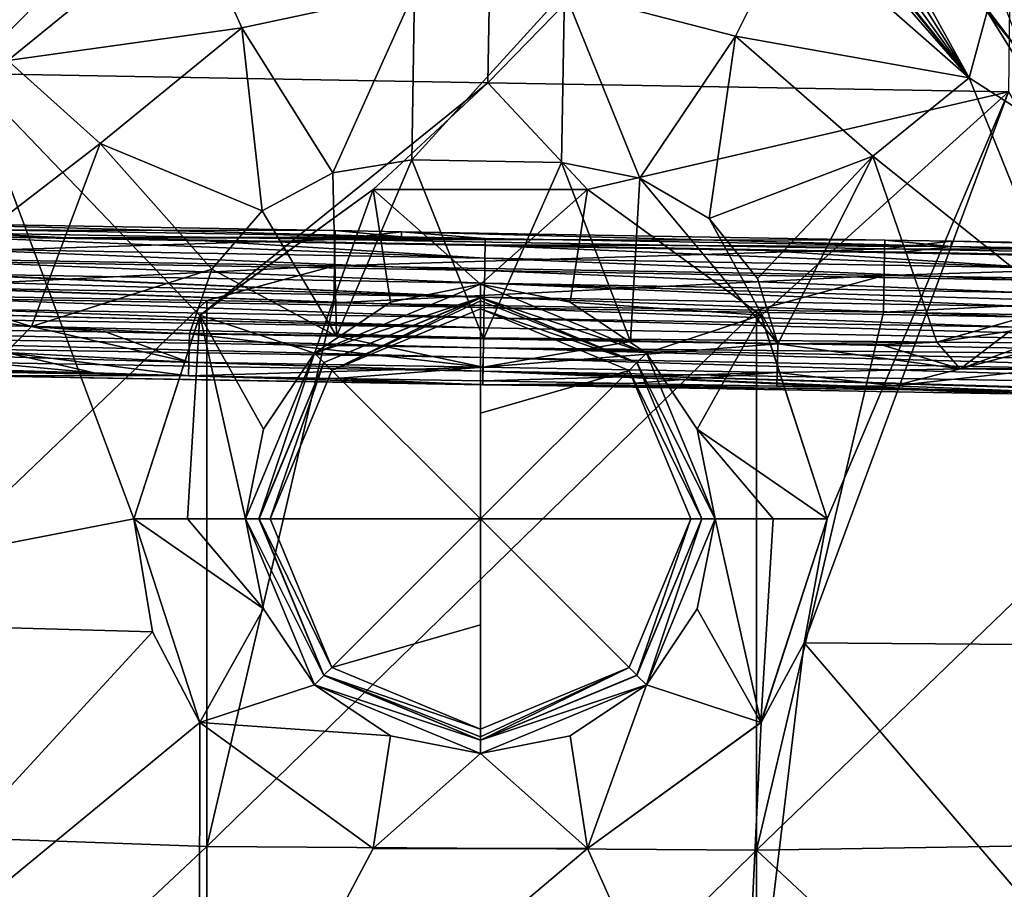
# Model space of a CAD drawing. Units: millimetres. Extents: x -223 to 237, y -310 to 398.
# Drawn here: x -25 to 43, y 275 to 335 of the extents above; entities that cross this region are included whole.
import ezdxf

# ---------------------------------------------------------------- set-up
doc = ezdxf.new("R2010")
doc.units = ezdxf.units.MM
doc.header["$LTSCALE"] = 101.851852
for name, color, linetype in [('122', 7, 'CONTINUOUS'), ('125', 7, 'CONTINUOUS'), ('126', 7, 'CONTINUOUS'), ('134', 7, 'CONTINUOUS'), ('136', 7, 'CONTINUOUS'), ('138', 7, 'CONTINUOUS'), ('140', 7, 'CONTINUOUS'), ('142', 7, 'CONTINUOUS'), ('144', 7, 'CONTINUOUS'), ('146', 7, 'CONTINUOUS'), ('148', 7, 'CONTINUOUS'), ('150', 7, 'CONTINUOUS'), ('151', 7, 'CONTINUOUS'), ('162', 7, 'CONTINUOUS'), ('172', 7, 'CONTINUOUS'), ('174', 7, 'CONTINUOUS'), ('176', 7, 'CONTINUOUS'), ('178', 7, 'CONTINUOUS'), ('180', 7, 'CONTINUOUS'), ('182', 7, 'CONTINUOUS'), ('184', 7, 'CONTINUOUS'), ('186', 7, 'CONTINUOUS'), ('188', 7, 'CONTINUOUS'), ('197', 7, 'CONTINUOUS'), ('237', 7, 'CONTINUOUS'), ('238', 7, 'CONTINUOUS'), ('239', 7, 'CONTINUOUS'), ('261', 7, 'CONTINUOUS'), ('265', 7, 'CONTINUOUS'), ('3', 7, 'CONTINUOUS'), ('34', 7, 'CONTINUOUS'), ('35', 7, 'CONTINUOUS'), ('36', 7, 'CONTINUOUS'), ('37', 7, 'CONTINUOUS'), ('38', 7, 'CONTINUOUS'), ('39', 7, 'CONTINUOUS'), ('40', 7, 'CONTINUOUS'), ('41', 7, 'CONTINUOUS'), ('42', 7, 'CONTINUOUS'), ('43', 7, 'CONTINUOUS'), ('44', 7, 'CONTINUOUS'), ('45', 7, 'CONTINUOUS'), ('46', 7, 'CONTINUOUS')]:
    doc.layers.add(name, color=color, linetype=linetype)

msp = doc.modelspace()

# ---------------------------------------------------------------- linework, layer by layer
at = {"layer": '122', "linetype": 'Continuous'}
for points in [[(1.146, 320.08, -13.165), (-36.886, 320.74, -13.165), (-36.88, 321.102, -2.164), (1.146, 320.08, -13.165)], [(-3.454, 320.522, -2.164), (1.146, 320.08, -13.165), (-36.88, 321.102, -2.164), (-3.454, 320.522, -2.164)], [(1.152, 320.442, -2.164), (1.146, 320.08, -13.165), (-3.454, 320.522, -2.164), (1.152, 320.442, -2.164)], [(1.152, 320.442, -2.164), (6.939, 319.98, -13.165), (1.146, 320.08, -13.165), (1.152, 320.442, -2.164)], [(39.178, 319.42, -13.165), (6.939, 319.98, -13.165), (1.152, 320.442, -2.164), (39.178, 319.42, -13.165)], [(34.579, 319.862, -2.164), (39.178, 319.42, -13.165), (1.152, 320.442, -2.164), (34.579, 319.862, -2.164)], [(39.185, 319.782, -2.164), (39.178, 319.42, -13.165), (34.579, 319.862, -2.164), (39.185, 319.782, -2.164)], [(39.178, 319.42, -13.165), (39.185, 319.782, -2.164), (77.211, 318.76, -13.165), (39.178, 319.42, -13.165)], [(77.211, 318.76, -13.165), (39.185, 319.782, -2.164), (72.611, 319.202, -2.164), (77.211, 318.76, -13.165)]]:
    msp.add_3dface(points, dxfattribs=at)
at = {"layer": '125', "linetype": 'Continuous'}
for points in [[(-3.454, 320.522, -2.164), (-36.88, 321.102, -2.164), (-41.497, 320.569, 0.405), (-3.454, 320.522, -2.164)], [(-41.497, 320.569, 0.405), (-41.528, 318.732, 2.302), (-3.464, 319.909, 0.405), (-41.497, 320.569, 0.405)], [(-3.454, 320.522, -2.164), (-41.497, 320.569, 0.405), (-3.464, 319.909, 0.405), (-3.454, 320.522, -2.164)], [(1.152, 320.442, -2.164), (-3.454, 320.522, -2.164), (-3.464, 319.909, 0.405), (1.152, 320.442, -2.164)], [(34.579, 319.862, -2.164), (1.152, 320.442, -2.164), (-3.464, 319.909, 0.405), (34.579, 319.862, -2.164)], [(-3.464, 319.909, 0.405), (-41.528, 318.732, 2.302), (-3.496, 318.072, 2.302), (-3.464, 319.909, 0.405)], [(-3.464, 319.909, 0.405), (-3.496, 318.072, 2.302), (34.568, 319.249, 0.405), (-3.464, 319.909, 0.405)], [(34.579, 319.862, -2.164), (-3.464, 319.909, 0.405), (34.568, 319.249, 0.405), (34.579, 319.862, -2.164)], [(39.185, 319.782, -2.164), (34.579, 319.862, -2.164), (34.568, 319.249, 0.405), (39.185, 319.782, -2.164)], [(72.611, 319.202, -2.164), (39.185, 319.782, -2.164), (34.568, 319.249, 0.405), (72.611, 319.202, -2.164)], [(34.568, 319.249, 0.405), (-3.496, 318.072, 2.302), (34.536, 317.412, 2.302), (34.568, 319.249, 0.405)], [(34.568, 319.249, 0.405), (34.536, 317.412, 2.302), (72.6, 318.589, 0.405), (34.568, 319.249, 0.405)], [(72.611, 319.202, -2.164), (34.568, 319.249, 0.405), (72.6, 318.589, 0.405), (72.611, 319.202, -2.164)], [(-41.528, 318.732, 2.302), (-41.573, 316.185, 3), (-3.496, 318.072, 2.302), (-41.528, 318.732, 2.302)], [(72.6, 318.589, 0.405), (34.536, 317.412, 2.302), (72.568, 316.752, 2.302), (72.6, 318.589, 0.405)], [(-3.496, 318.072, 2.302), (-41.573, 316.185, 3), (-12.332, 315.678, 3), (-3.496, 318.072, 2.302)], [(-3.54, 315.525, 3), (-3.496, 318.072, 2.302), (-12.332, 315.678, 3), (-3.54, 315.525, 3)], [(-3.496, 318.072, 2.302), (-3.54, 315.525, 3), (34.536, 317.412, 2.302), (-3.496, 318.072, 2.302)], [(34.536, 317.412, 2.302), (-3.54, 315.525, 3), (25.706, 315.018, 3), (34.536, 317.412, 2.302)], [(34.492, 314.865, 3), (34.536, 317.412, 2.302), (25.706, 315.018, 3), (34.492, 314.865, 3)], [(34.536, 317.412, 2.302), (34.492, 314.865, 3), (72.568, 316.752, 2.302), (34.536, 317.412, 2.302)], [(72.568, 316.752, 2.302), (34.492, 314.865, 3), (63.744, 314.358, 3), (72.568, 316.752, 2.302)]]:
    msp.add_3dface(points, dxfattribs=at)
at = {"layer": '126', "linetype": 'Continuous'}
for points in [[(-12.332, 315.678, 3), (-41.573, 316.185, 3), (-50.37, 279.247, 3), (-12.332, 315.678, 3)], [(-12.332, 277.885, 3), (-12.332, 315.678, 3), (-50.37, 279.247, 3), (-12.332, 277.885, 3)], [(-3.54, 315.525, 3), (-12.332, 315.678, 3), (-12.332, 277.885, 3), (-3.54, 315.525, 3)], [(25.706, 315.018, 3), (-3.54, 315.525, 3), (-12.332, 277.885, 3), (25.706, 315.018, 3)], [(25.706, 277.63, 3), (25.706, 315.018, 3), (-12.332, 277.885, 3), (25.706, 277.63, 3)], [(34.492, 314.865, 3), (25.706, 315.018, 3), (25.706, 277.63, 3), (34.492, 314.865, 3)], [(63.744, 314.358, 3), (34.492, 314.865, 3), (25.706, 277.63, 3), (63.744, 314.358, 3)], [(63.744, 278.217, 3), (63.744, 314.358, 3), (25.706, 277.63, 3), (63.744, 278.217, 3)], [(-50.37, 242.156, 3), (-12.332, 277.885, 3), (-50.37, 279.247, 3), (-50.37, 242.156, 3)], [(63.744, 242.076, 3), (63.744, 278.217, 3), (25.706, 277.63, 3), (63.744, 242.076, 3)], [(-12.332, 240.091, 3), (-12.332, 277.885, 3), (-50.37, 242.156, 3), (-12.332, 240.091, 3)], [(-12.332, 240.091, 3), (25.706, 277.63, 3), (-12.332, 277.885, 3), (-12.332, 240.091, 3)], [(25.706, 240.243, 3), (25.706, 277.63, 3), (-12.332, 240.091, 3), (25.706, 240.243, 3)], [(25.706, 240.243, 3), (63.744, 242.076, 3), (25.706, 277.63, 3), (25.706, 240.243, 3)]]:
    msp.add_3dface(points, dxfattribs=at)
at = {"layer": '134', "linetype": 'Continuous'}
for points in [[(-28.102, 311.41, -335.367), (-30.871, 310.776, -330.847), (-20.126, 310.671, -331.582), (-28.102, 311.41, -335.367)], [(-30.871, 310.776, -330.847), (-29.589, 310.477, -321.319), (-13.583, 310.461, -330.694), (-30.871, 310.776, -330.847)], [(-20.126, 310.671, -331.582), (-30.871, 310.776, -330.847), (-13.583, 310.461, -330.694), (-20.126, 310.671, -331.582)], [(-13.583, 310.461, -330.694), (-29.589, 310.477, -321.319), (6.763, 309.83, -325.922), (-13.583, 310.461, -330.694)], [(6.763, 309.83, -325.922), (-29.589, 310.477, -321.319), (6.764, 309.858, -320.898), (6.763, 309.83, -325.922)], [(-13.583, 310.461, -330.694), (6.763, 309.83, -325.922), (-3.402, 310.285, -330.693), (-13.583, 310.461, -330.694)], [(6.768, 310.109, -330.692), (-3.402, 310.285, -330.693), (6.763, 309.83, -325.922), (6.768, 310.109, -330.692)]]:
    msp.add_3dface(points, dxfattribs=at)
at = {"layer": '136', "linetype": 'Continuous'}
for points in [[(-66.936, 312.058, -293.071), (-63.406, 312.887, -265.99), (6.78, 310.783, -292.904), (-66.936, 312.058, -293.071)], [(-63.406, 312.887, -265.99), (6.796, 311.725, -264.294), (6.78, 310.783, -292.904), (-63.406, 312.887, -265.99)], [(6.764, 309.858, -320.898), (-29.589, 310.477, -321.319), (-66.936, 312.058, -293.071), (6.764, 309.858, -320.898)], [(6.764, 309.858, -320.898), (-66.936, 312.058, -293.071), (6.78, 310.783, -292.904), (6.764, 309.858, -320.898)]]:
    msp.add_3dface(points, dxfattribs=at)
at = {"layer": '138', "linetype": 'Continuous'}
for points in [[(-69.467, 315.765, -181.665), (-66.959, 315.723, -181.624), (6.832, 313.792, -201.408), (-69.467, 315.765, -181.665)], [(-66.711, 314.959, -204.72), (-69.467, 315.765, -181.665), (6.832, 313.792, -201.408), (-66.711, 314.959, -204.72)], [(-66.959, 315.723, -181.624), (-30.039, 315.102, -181.02), (6.832, 313.792, -201.408), (-66.959, 315.723, -181.624)], [(-64.342, 314.204, -226.44), (-66.711, 314.959, -204.72), (6.82, 313.103, -222.385), (-64.342, 314.204, -226.44)], [(6.82, 313.103, -222.385), (-66.711, 314.959, -204.72), (6.832, 313.792, -201.408), (6.82, 313.103, -222.385)], [(-30.039, 315.102, -181.02), (6.844, 314.482, -180.416), (6.832, 313.792, -201.408), (-30.039, 315.102, -181.02)], [(-63.076, 313.51, -246.892), (-64.342, 314.204, -226.44), (6.808, 312.413, -243.347), (-63.076, 313.51, -246.892)], [(6.808, 312.413, -243.347), (-64.342, 314.204, -226.44), (6.82, 313.103, -222.385), (6.808, 312.413, -243.347)], [(6.796, 311.725, -264.294), (-63.406, 312.887, -265.99), (-63.076, 313.51, -246.892), (6.796, 311.725, -264.294)], [(6.796, 311.725, -264.294), (-63.076, 313.51, -246.892), (6.808, 312.413, -243.347), (6.796, 311.725, -264.294)]]:
    msp.add_3dface(points, dxfattribs=at)
at = {"layer": '140', "linetype": 'Continuous'}
for points in [[(-32.073, 316.578, -137.229), (-30.592, 316.552, -137.21), (6.856, 315.2, -158.569), (-32.073, 316.578, -137.229)], [(-31.134, 315.841, -159.133), (-32.073, 316.578, -137.229), (6.856, 315.2, -158.569), (-31.134, 315.841, -159.133)], [(-30.592, 316.552, -137.21), (6.869, 315.918, -136.723), (6.856, 315.2, -158.569), (-30.592, 316.552, -137.21)], [(6.844, 314.482, -180.416), (-30.039, 315.102, -181.02), (-31.134, 315.841, -159.133), (6.844, 314.482, -180.416)], [(6.844, 314.482, -180.416), (-31.134, 315.841, -159.133), (6.856, 315.2, -158.569), (6.844, 314.482, -180.416)]]:
    msp.add_3dface(points, dxfattribs=at)
at = {"layer": '142', "linetype": 'Continuous'}
for points in [[(-30.173, 317.517, -107.654), (6.869, 315.918, -136.723), (-31.57, 317.541, -107.668), (-30.173, 317.517, -107.654)], [(-31.57, 317.541, -107.668), (6.869, 315.918, -136.723), (-31.115, 317.047, -122.442), (-31.57, 317.541, -107.668)], [(6.886, 316.886, -107.278), (6.869, 315.918, -136.723), (-30.173, 317.517, -107.654), (6.886, 316.886, -107.278)], [(6.869, 315.918, -136.723), (-30.592, 316.552, -137.21), (-31.115, 317.047, -122.442), (6.869, 315.918, -136.723)]]:
    msp.add_3dface(points, dxfattribs=at)
at = {"layer": '144', "linetype": 'Continuous'}
for points in [[(-31.8, 320.148, -28.507), (-12.435, 319.813, -28.475), (6.916, 318.614, -54.722), (-31.8, 320.148, -28.507)], [(-31.334, 319.272, -54.894), (-31.8, 320.148, -28.507), (6.916, 318.614, -54.722), (-31.334, 319.272, -54.894)], [(-12.435, 319.813, -28.475), (6.931, 319.478, -28.444), (6.916, 318.614, -54.722), (-12.435, 319.813, -28.475)], [(-30.815, 318.395, -81.278), (-31.334, 319.272, -54.894), (6.901, 317.75, -81), (-30.815, 318.395, -81.278)], [(6.901, 317.75, -81), (-31.334, 319.272, -54.894), (6.916, 318.614, -54.722), (6.901, 317.75, -81)], [(6.886, 316.886, -107.278), (-30.173, 317.517, -107.654), (-30.815, 318.395, -81.278), (6.886, 316.886, -107.278)], [(6.886, 316.886, -107.278), (-30.815, 318.395, -81.278), (6.901, 317.75, -81), (6.886, 316.886, -107.278)]]:
    msp.add_3dface(points, dxfattribs=at)
at = {"layer": '146', "linetype": 'Continuous'}
for points in [[(-21.904, 320.028, -26.939), (-31.8, 320.148, -28.507), (-50.74, 320.527, -26.982), (-21.904, 320.028, -26.939)], [(-12.435, 319.813, -28.475), (-31.8, 320.148, -28.507), (-21.904, 320.028, -26.939), (-12.435, 319.813, -28.475)], [(6.932, 319.529, -26.897), (-12.435, 319.813, -28.475), (-21.904, 320.028, -26.939), (6.932, 319.529, -26.897)], [(6.931, 319.478, -28.444), (-12.435, 319.813, -28.475), (6.932, 319.529, -26.897), (6.931, 319.478, -28.444)]]:
    msp.add_3dface(points, dxfattribs=at)
at = {"layer": '148', "linetype": 'Continuous'}
for points in [[(-36.886, 320.74, -13.165), (-21.904, 320.028, -26.939), (-50.74, 320.527, -26.982), (-36.886, 320.74, -13.165)], [(-36.886, 320.74, -13.165), (1.146, 320.08, -13.165), (-21.904, 320.028, -26.939), (-36.886, 320.74, -13.165)], [(1.146, 320.08, -13.165), (6.939, 319.98, -13.165), (-21.904, 320.028, -26.939), (1.146, 320.08, -13.165)], [(6.939, 319.98, -13.165), (6.932, 319.529, -26.897), (-21.904, 320.028, -26.939), (6.939, 319.98, -13.165)]]:
    msp.add_3dface(points, dxfattribs=at)
at = {"layer": '150', "linetype": 'Continuous'}
for points in [[(1.846, 325.418, -333.682), (-3.604, 324.507, -333.659), (-3.351, 313.2, -333.396), (1.846, 325.418, -333.682)], [(6.819, 313.024, -333.396), (1.846, 325.418, -333.682), (-3.351, 313.2, -333.396), (6.819, 313.024, -333.396)], [(12.219, 325.238, -333.682), (1.846, 325.418, -333.682), (6.819, 313.024, -333.396), (12.219, 325.238, -333.682)], [(16.987, 312.847, -333.396), (12.219, 325.238, -333.682), (6.819, 313.024, -333.396), (16.987, 312.847, -333.396)], [(17.634, 324.138, -333.659), (12.219, 325.238, -333.682), (16.987, 312.847, -333.396), (17.634, 324.138, -333.659)], [(-3.604, 324.507, -333.659), (-8.503, 321.881, -333.596), (-3.351, 313.2, -333.396), (-3.604, 324.507, -333.659)], [(27.17, 312.67, -333.396), (17.634, 324.138, -333.659), (16.987, 312.847, -333.396), (27.17, 312.67, -333.396)], [(22.438, 321.344, -333.596), (17.634, 324.138, -333.659), (27.17, 312.67, -333.396), (22.438, 321.344, -333.596)], [(-8.503, 321.881, -333.596), (-11.988, 317.846, -333.5), (-3.351, 313.2, -333.396), (-8.503, 321.881, -333.596)], [(25.781, 317.19, -333.5), (22.438, 321.344, -333.596), (27.17, 312.67, -333.396), (25.781, 317.19, -333.5)], [(-11.988, 317.846, -333.5), (-13.533, 313.376, -333.396), (-3.351, 313.2, -333.396), (-11.988, 317.846, -333.5)]]:
    msp.add_3dface(points, dxfattribs=at)
at = {"layer": '151', "linetype": 'Continuous'}
for points in [[(1.846, 325.418, -333.682), (12.423, 337.042, -336.96), (2.05, 337.121, -336.903), (1.846, 325.418, -333.682)], [(1.846, 325.418, -333.682), (12.219, 325.238, -333.682), (12.423, 337.042, -336.96), (1.846, 325.418, -333.682)]]:
    msp.add_3dface(points, dxfattribs=at)
at = {"layer": '162', "linetype": 'Continuous'}
for points in [[(-13.489, 342.585, -345.218), (-27.207, 336.879, -355.828), (-26.095, 332.304, -344.582), (-13.489, 342.585, -345.218)], [(-13.489, 342.585, -345.218), (-26.095, 332.304, -344.582), (-9.906, 334.553, -336.867), (-13.489, 342.585, -345.218)], [(2.05, 337.121, -336.903), (-13.489, 342.585, -345.218), (-9.906, 334.553, -336.867), (2.05, 337.121, -336.903)], [(-3.604, 324.507, -333.659), (2.05, 337.121, -336.903), (-9.906, 334.553, -336.867), (-3.604, 324.507, -333.659)], [(-3.604, 324.507, -333.659), (1.846, 325.418, -333.682), (2.05, 337.121, -336.903), (-3.604, 324.507, -333.659)], [(-9.906, 334.553, -336.867), (-26.095, 332.304, -344.582), (-19.713, 326.542, -336.57), (-9.906, 334.553, -336.867)], [(-8.503, 321.881, -333.596), (-9.906, 334.553, -336.867), (-19.713, 326.542, -336.57), (-8.503, 321.881, -333.596)], [(-8.503, 321.881, -333.596), (-3.604, 324.507, -333.659), (-9.906, 334.553, -336.867), (-8.503, 321.881, -333.596)], [(-26.095, 332.304, -344.582), (-32.803, 316.455, -343.903), (-19.713, 326.542, -336.57), (-26.095, 332.304, -344.582)], [(-19.713, 326.542, -336.57), (-32.803, 316.455, -343.903), (-24.451, 313.872, -336.113), (-19.713, 326.542, -336.57)], [(-11.988, 317.846, -333.5), (-19.713, 326.542, -336.57), (-24.451, 313.872, -336.113), (-11.988, 317.846, -333.5)], [(-11.988, 317.846, -333.5), (-8.503, 321.881, -333.596), (-19.713, 326.542, -336.57), (-11.988, 317.846, -333.5)], [(-13.533, 313.376, -333.396), (-11.988, 317.846, -333.5), (-24.451, 313.872, -336.113), (-13.533, 313.376, -333.396)], [(-24.451, 313.872, -336.113), (-32.803, 316.455, -343.903), (-26.422, 314.128, -337.281), (-24.451, 313.872, -336.113)], [(-13.533, 313.376, -333.396), (-24.451, 313.872, -336.113), (-19.332, 313.507, -334.135), (-13.533, 313.376, -333.396)]]:
    msp.add_3dface(points, dxfattribs=at)
at = {"layer": '172', "linetype": 'Continuous'}
for points in [[(45.225, 310.881, -338.431), (35.227, 309.769, -332.065), (44.303, 309.396, -330.063), (45.225, 310.881, -338.431)], [(6.768, 310.109, -330.692), (6.763, 309.83, -325.922), (16.937, 309.932, -330.693), (6.768, 310.109, -330.692)], [(6.763, 309.83, -325.922), (27.119, 309.755, -330.694), (16.937, 309.932, -330.693), (6.763, 309.83, -325.922)], [(6.763, 309.83, -325.922), (6.764, 309.858, -320.898), (44.303, 309.396, -330.063), (6.763, 309.83, -325.922)], [(27.119, 309.755, -330.694), (6.763, 309.83, -325.922), (44.303, 309.396, -330.063), (27.119, 309.755, -330.694)], [(44.303, 309.396, -330.063), (6.764, 309.858, -320.898), (43.116, 309.215, -321.319), (44.303, 309.396, -330.063)], [(35.227, 309.769, -332.065), (27.119, 309.755, -330.694), (44.303, 309.396, -330.063), (35.227, 309.769, -332.065)]]:
    msp.add_3dface(points, dxfattribs=at)
at = {"layer": '174', "linetype": 'Continuous'}
for points in [[(6.78, 310.783, -292.904), (6.796, 311.725, -264.294), (80.495, 309.5, -293.071), (6.78, 310.783, -292.904)], [(80.495, 309.5, -293.071), (6.796, 311.725, -264.294), (76.996, 310.451, -265.99), (80.495, 309.5, -293.071)], [(6.764, 309.858, -320.898), (6.78, 310.783, -292.904), (43.116, 309.215, -321.319), (6.764, 309.858, -320.898)], [(43.116, 309.215, -321.319), (6.78, 310.783, -292.904), (47.233, 309.142, -321.367), (43.116, 309.215, -321.319)], [(6.78, 310.783, -292.904), (79.504, 308.572, -321.741), (47.233, 309.142, -321.367), (6.78, 310.783, -292.904)], [(79.504, 308.572, -321.741), (6.78, 310.783, -292.904), (87.67, 308.428, -321.836), (79.504, 308.572, -321.741)], [(87.67, 308.428, -321.836), (6.78, 310.783, -292.904), (80.495, 309.5, -293.071), (87.67, 308.428, -321.836)]]:
    msp.add_3dface(points, dxfattribs=at)
at = {"layer": '176', "linetype": 'Continuous'}
for points in [[(6.832, 313.792, -201.408), (6.844, 314.482, -180.416), (80.371, 312.407, -204.72), (6.832, 313.792, -201.408)], [(80.371, 312.407, -204.72), (6.844, 314.482, -180.416), (43.726, 313.822, -181.02), (80.371, 312.407, -204.72)], [(6.82, 313.103, -222.385), (6.832, 313.792, -201.408), (80.371, 312.407, -204.72), (6.82, 313.103, -222.385)], [(6.808, 312.413, -243.347), (6.82, 313.103, -222.385), (77.978, 311.734, -226.44), (6.808, 312.413, -243.347)], [(77.978, 311.734, -226.44), (6.82, 313.103, -222.385), (80.371, 312.407, -204.72), (77.978, 311.734, -226.44)], [(6.796, 311.725, -264.294), (6.808, 312.413, -243.347), (76.996, 310.451, -265.99), (6.796, 311.725, -264.294)], [(76.996, 310.451, -265.99), (6.808, 312.413, -243.347), (76.688, 311.084, -246.892), (76.996, 310.451, -265.99)], [(76.688, 311.084, -246.892), (6.808, 312.413, -243.347), (77.978, 311.734, -226.44), (76.688, 311.084, -246.892)]]:
    msp.add_3dface(points, dxfattribs=at)
at = {"layer": '178', "linetype": 'Continuous'}
for points in [[(6.856, 315.2, -158.569), (6.869, 315.918, -136.723), (44.846, 314.522, -159.133), (6.856, 315.2, -158.569)], [(44.846, 314.522, -159.133), (6.869, 315.918, -136.723), (44.329, 315.252, -137.21), (44.846, 314.522, -159.133)], [(6.844, 314.482, -180.416), (6.856, 315.2, -158.569), (43.726, 313.822, -181.02), (6.844, 314.482, -180.416)], [(43.726, 313.822, -181.02), (6.856, 315.2, -158.569), (44.846, 314.522, -159.133), (43.726, 313.822, -181.02)]]:
    msp.add_3dface(points, dxfattribs=at)
at = {"layer": '180', "linetype": 'Continuous'}
for points in [[(6.869, 315.918, -136.723), (6.886, 316.886, -107.278), (44.329, 315.252, -137.21), (6.869, 315.918, -136.723)], [(44.329, 315.252, -137.21), (6.886, 316.886, -107.278), (44.869, 315.729, -122.442), (44.329, 315.252, -137.21)], [(44.869, 315.729, -122.442), (6.886, 316.886, -107.278), (43.944, 316.231, -107.654), (44.869, 315.729, -122.442)]]:
    msp.add_3dface(points, dxfattribs=at)
at = {"layer": '182', "linetype": 'Continuous'}
for points in [[(6.916, 318.614, -54.722), (6.931, 319.478, -28.444), (45.166, 317.944, -54.894), (6.916, 318.614, -54.722)], [(45.166, 317.944, -54.894), (6.931, 319.478, -28.444), (26.296, 319.141, -28.475), (45.166, 317.944, -54.894)], [(45.662, 318.803, -28.507), (45.166, 317.944, -54.894), (26.296, 319.141, -28.475), (45.662, 318.803, -28.507)], [(6.901, 317.75, -81), (6.916, 318.614, -54.722), (44.616, 317.086, -81.278), (6.901, 317.75, -81)], [(44.616, 317.086, -81.278), (6.916, 318.614, -54.722), (45.166, 317.944, -54.894), (44.616, 317.086, -81.278)], [(6.886, 316.886, -107.278), (6.901, 317.75, -81), (43.944, 316.231, -107.654), (6.886, 316.886, -107.278)], [(43.944, 316.231, -107.654), (6.901, 317.75, -81), (44.616, 317.086, -81.278), (43.944, 316.231, -107.654)]]:
    msp.add_3dface(points, dxfattribs=at)
at = {"layer": '184', "linetype": 'Continuous'}
for points in [[(6.931, 319.478, -28.444), (6.932, 319.529, -26.897), (35.767, 319.027, -26.939), (6.931, 319.478, -28.444)], [(26.296, 319.141, -28.475), (6.931, 319.478, -28.444), (35.767, 319.027, -26.939), (26.296, 319.141, -28.475)], [(45.662, 318.803, -28.507), (26.296, 319.141, -28.475), (35.767, 319.027, -26.939), (45.662, 318.803, -28.507)], [(64.603, 318.525, -26.982), (45.662, 318.803, -28.507), (35.767, 319.027, -26.939), (64.603, 318.525, -26.982)]]:
    msp.add_3dface(points, dxfattribs=at)
at = {"layer": '186', "linetype": 'Continuous'}
for points in [[(6.939, 319.98, -13.165), (39.178, 319.42, -13.165), (6.932, 319.529, -26.897), (6.939, 319.98, -13.165)], [(6.932, 319.529, -26.897), (39.178, 319.42, -13.165), (35.767, 319.027, -26.939), (6.932, 319.529, -26.897)], [(39.178, 319.42, -13.165), (64.603, 318.525, -26.982), (35.767, 319.027, -26.939), (39.178, 319.42, -13.165)], [(39.178, 319.42, -13.165), (77.211, 318.76, -13.165), (64.603, 318.525, -26.982), (39.178, 319.42, -13.165)]]:
    msp.add_3dface(points, dxfattribs=at)
at = {"layer": '188', "linetype": 'Continuous'}
for points in [[(40.892, 336.878, -358.413), (41.652, 335.684, -355.828), (44.265, 332.434, -357.395), (40.892, 336.878, -358.413)], [(41.652, 335.684, -355.828), (47.22, 326.74, -355.177), (44.265, 332.434, -357.395), (41.652, 335.684, -355.828)]]:
    msp.add_3dface(points, dxfattribs=at)
at = {"layer": '197', "linetype": 'Continuous'}
for points in [[(28.166, 341.848, -345.216), (40.419, 331.099, -344.58), (29.735, 343.336, -349.224), (28.166, 341.848, -345.216)], [(29.735, 343.336, -349.224), (40.419, 331.099, -344.58), (30.564, 343.18, -349.907), (29.735, 343.336, -349.224)], [(30.564, 343.18, -349.907), (40.419, 331.099, -344.58), (30.811, 343.14, -350.15), (30.564, 343.18, -349.907)], [(30.811, 343.14, -350.15), (40.419, 331.099, -344.58), (31.882, 342.995, -351.45), (30.811, 343.14, -350.15)], [(31.882, 342.995, -351.45), (40.419, 331.099, -344.58), (33.019, 342.859, -353.436), (31.882, 342.995, -351.45)], [(40.419, 331.099, -344.58), (34, 342.706, -356.446), (33.019, 342.859, -353.436), (40.419, 331.099, -344.58)], [(41.652, 335.684, -355.828), (34, 342.706, -356.446), (40.419, 331.099, -344.58), (41.652, 335.684, -355.828)], [(12.423, 337.042, -336.96), (24.25, 333.975, -336.867), (28.166, 341.848, -345.216), (12.423, 337.042, -336.96)], [(28.166, 341.848, -345.216), (24.25, 333.975, -336.867), (40.419, 331.099, -344.58), (28.166, 341.848, -345.216)], [(12.219, 325.238, -333.682), (17.634, 324.138, -333.659), (12.423, 337.042, -336.96), (12.219, 325.238, -333.682)], [(12.423, 337.042, -336.96), (17.634, 324.138, -333.659), (24.25, 333.975, -336.867), (12.423, 337.042, -336.96)], [(47.22, 326.74, -355.177), (41.652, 335.684, -355.828), (40.419, 331.099, -344.58), (47.22, 326.74, -355.177)], [(17.634, 324.138, -333.659), (22.438, 321.344, -333.596), (24.25, 333.975, -336.867), (17.634, 324.138, -333.659)], [(24.25, 333.975, -336.867), (22.438, 321.344, -333.596), (33.761, 325.673, -336.572), (24.25, 333.975, -336.867)], [(24.25, 333.975, -336.867), (33.761, 325.673, -336.572), (40.419, 331.099, -344.58), (24.25, 333.975, -336.867)], [(40.419, 331.099, -344.58), (33.761, 325.673, -336.572), (46.781, 315.27, -344.319), (40.419, 331.099, -344.58)], [(47.22, 326.74, -355.177), (40.419, 331.099, -344.58), (46.781, 315.27, -344.319), (47.22, 326.74, -355.177)], [(22.438, 321.344, -333.596), (25.781, 317.19, -333.5), (33.761, 325.673, -336.572), (22.438, 321.344, -333.596)], [(25.781, 317.19, -333.5), (27.17, 312.67, -333.396), (33.761, 325.673, -336.572), (25.781, 317.19, -333.5)], [(33.761, 325.673, -336.572), (27.17, 312.67, -333.396), (38.182, 312.793, -336.157), (33.761, 325.673, -336.572)], [(33.761, 325.673, -336.572), (38.182, 312.793, -336.157), (46.781, 315.27, -344.319), (33.761, 325.673, -336.572)], [(38.182, 312.793, -336.157), (43.231, 313.553, -339.795), (46.781, 315.27, -344.319), (38.182, 312.793, -336.157)], [(38.182, 312.793, -336.157), (27.17, 312.67, -333.396), (34.358, 312.62, -334.538), (38.182, 312.793, -336.157)]]:
    msp.add_3dface(points, dxfattribs=at)
at = {"layer": '237', "linetype": 'Continuous'}
for points in [[(16.987, 312.847, -333.396), (6.819, 313.024, -333.396), (6.785, 311.055, -332.596), (16.987, 312.847, -333.396)], [(27.17, 312.67, -333.396), (16.987, 312.847, -333.396), (6.785, 311.055, -332.596), (27.17, 312.67, -333.396)], [(27.17, 312.67, -333.396), (6.785, 311.055, -332.596), (27.136, 310.701, -332.597), (27.17, 312.67, -333.396)], [(6.785, 311.055, -332.596), (6.768, 310.109, -330.692), (27.136, 310.701, -332.597), (6.785, 311.055, -332.596)], [(6.768, 310.109, -330.692), (16.937, 309.932, -330.693), (27.136, 310.701, -332.597), (6.768, 310.109, -330.692)], [(16.937, 309.932, -330.693), (27.119, 309.755, -330.694), (27.136, 310.701, -332.597), (16.937, 309.932, -330.693)]]:
    msp.add_3dface(points, dxfattribs=at)
at = {"layer": '238', "linetype": 'Continuous'}
for points in [[(6.785, 311.055, -332.596), (-13.533, 313.376, -333.396), (-13.567, 311.407, -332.597), (6.785, 311.055, -332.596)], [(-13.533, 313.376, -333.396), (6.785, 311.055, -332.596), (-3.351, 313.2, -333.396), (-13.533, 313.376, -333.396)], [(6.819, 313.024, -333.396), (-3.351, 313.2, -333.396), (6.785, 311.055, -332.596), (6.819, 313.024, -333.396)], [(-13.583, 310.461, -330.694), (6.785, 311.055, -332.596), (-13.567, 311.407, -332.597), (-13.583, 310.461, -330.694)], [(-13.583, 310.461, -330.694), (-3.402, 310.285, -330.693), (6.785, 311.055, -332.596), (-13.583, 310.461, -330.694)], [(-3.402, 310.285, -330.693), (6.768, 310.109, -330.692), (6.785, 311.055, -332.596), (-3.402, 310.285, -330.693)]]:
    msp.add_3dface(points, dxfattribs=at)
at = {"layer": '239', "linetype": 'Continuous'}
for points in [[(-24.451, 313.872, -336.113), (-26.422, 314.128, -337.281), (-26.211, 312.088, -336.09), (-24.451, 313.872, -336.113)], [(-13.567, 311.407, -332.597), (-24.451, 313.872, -336.113), (-26.211, 312.088, -336.09), (-13.567, 311.407, -332.597)], [(-19.332, 313.507, -334.135), (-24.451, 313.872, -336.113), (-13.567, 311.407, -332.597), (-19.332, 313.507, -334.135)], [(-13.533, 313.376, -333.396), (-19.332, 313.507, -334.135), (-13.567, 311.407, -332.597), (-13.533, 313.376, -333.396)], [(-28.102, 311.41, -335.367), (-20.126, 310.671, -331.582), (-26.211, 312.088, -336.09), (-28.102, 311.41, -335.367)], [(-20.126, 310.671, -331.582), (-13.583, 310.461, -330.694), (-26.211, 312.088, -336.09), (-20.126, 310.671, -331.582)], [(-13.583, 310.461, -330.694), (-13.567, 311.407, -332.597), (-26.211, 312.088, -336.09), (-13.583, 310.461, -330.694)]]:
    msp.add_3dface(points, dxfattribs=at)
at = {"layer": '261', "linetype": 'Continuous'}
msp.add_3dface([(40.892, 336.878, -358.413), (44.265, 332.434, -357.395), (42.97, 335.819, -360.035), (40.892, 336.878, -358.413)], dxfattribs=at)
at = {"layer": '265', "linetype": 'Continuous'}
for points in [[(49.89, 313.599, -345.364), (48.633, 314.166, -345.671), (39.799, 310.943, -336.092), (49.89, 313.599, -345.364)], [(48.633, 314.166, -345.671), (43.231, 313.553, -339.795), (39.799, 310.943, -336.092), (48.633, 314.166, -345.671)], [(43.231, 313.553, -339.795), (38.182, 312.793, -336.157), (39.799, 310.943, -336.092), (43.231, 313.553, -339.795)], [(45.512, 310.963, -338.733), (49.89, 313.599, -345.364), (39.799, 310.943, -336.092), (45.512, 310.963, -338.733)], [(38.182, 312.793, -336.157), (34.358, 312.62, -334.538), (39.799, 310.943, -336.092), (38.182, 312.793, -336.157)], [(27.17, 312.67, -333.396), (27.136, 310.701, -332.597), (39.799, 310.943, -336.092), (27.17, 312.67, -333.396)], [(34.358, 312.62, -334.538), (27.17, 312.67, -333.396), (39.799, 310.943, -336.092), (34.358, 312.62, -334.538)], [(27.119, 309.755, -330.694), (35.227, 309.769, -332.065), (27.136, 310.701, -332.597), (27.119, 309.755, -330.694)], [(27.136, 310.701, -332.597), (35.227, 309.769, -332.065), (39.799, 310.943, -336.092), (27.136, 310.701, -332.597)], [(35.227, 309.769, -332.065), (45.225, 310.881, -338.431), (39.799, 310.943, -336.092), (35.227, 309.769, -332.065)], [(45.225, 310.881, -338.431), (45.512, 310.963, -338.733), (39.799, 310.943, -336.092), (45.225, 310.881, -338.431)]]:
    msp.add_3dface(points, dxfattribs=at)
at = {"layer": '3', "linetype": 'Continuous'}
for points in [[(7.786, 368.789, -775.55), (-28.895, 331.382, -775.55), (-27.994, 369.41, -775.55), (7.786, 368.789, -775.55)], [(7.126, 330.757, -775.55), (-28.895, 331.382, -775.55), (7.786, 368.789, -775.55), (7.126, 330.757, -775.55)], [(43.567, 368.168, -775.55), (7.126, 330.757, -775.55), (7.786, 368.789, -775.55), (43.567, 368.168, -775.55)], [(43.148, 330.131, -775.55), (7.126, 330.757, -775.55), (43.567, 368.168, -775.55), (43.148, 330.131, -775.55)], [(-17.388, 300.557, -775.55), (-52.421, 293.746, -775.55), (-28.895, 331.382, -775.55), (-17.388, 300.557, -775.55)], [(-12.81, 314.65, -775.55), (-17.388, 300.557, -775.55), (-28.895, 331.382, -775.55), (-12.81, 314.65, -775.55)], [(7.126, 330.757, -775.55), (-12.81, 314.65, -775.55), (-28.895, 331.382, -775.55), (7.126, 330.757, -775.55)], [(-0.814, 323.369, -775.55), (-12.81, 314.65, -775.55), (7.126, 330.757, -775.55), (-0.814, 323.369, -775.55)], [(14.019, 323.369, -775.55), (-0.814, 323.369, -775.55), (7.126, 330.757, -775.55), (14.019, 323.369, -775.55)], [(43.148, 330.131, -775.55), (14.019, 323.369, -775.55), (7.126, 330.757, -775.55), (43.148, 330.131, -775.55)], [(26.015, 314.65, -775.55), (14.019, 323.369, -775.55), (43.148, 330.131, -775.55), (26.015, 314.65, -775.55)], [(30.593, 300.557, -775.55), (26.015, 314.65, -775.55), (43.148, 330.131, -775.55), (30.593, 300.557, -775.55)], [(65.378, 291.702, -775.55), (29.006, 291.984, -775.55), (43.148, 330.131, -775.55), (65.378, 291.702, -775.55)], [(29.006, 291.984, -775.55), (30.593, 300.557, -775.55), (43.148, 330.131, -775.55), (29.006, 291.984, -775.55)], [(-16.075, 292.732, -775.55), (-52.421, 293.746, -775.55), (-17.388, 300.557, -775.55), (-16.075, 292.732, -775.55)], [(-16.075, 292.732, -775.55), (-50.191, 255.664, -775.55), (-52.421, 293.746, -775.55), (-16.075, 292.732, -775.55)], [(-12.81, 286.464, -775.55), (-50.191, 255.664, -775.55), (-16.075, 292.732, -775.55), (-12.81, 286.464, -775.55)], [(61.804, 253.72, -775.55), (24.472, 254.368, -775.55), (29.006, 291.984, -775.55), (61.804, 253.72, -775.55)], [(29.006, 291.984, -775.55), (24.472, 254.368, -775.55), (26.015, 286.464, -775.55), (29.006, 291.984, -775.55)], [(65.378, 291.702, -775.55), (61.804, 253.72, -775.55), (29.006, 291.984, -775.55), (65.378, 291.702, -775.55)], [(-12.859, 255.016, -775.55), (-50.191, 255.664, -775.55), (-12.81, 286.464, -775.55), (-12.859, 255.016, -775.55)], [(-0.814, 277.746, -775.55), (-12.859, 255.016, -775.55), (-12.81, 286.464, -775.55), (-0.814, 277.746, -775.55)], [(26.015, 286.464, -775.55), (24.472, 254.368, -775.55), (14.019, 277.746, -775.55), (26.015, 286.464, -775.55)], [(24.472, 254.368, -775.55), (-12.859, 255.016, -775.55), (14.019, 277.746, -775.55), (24.472, 254.368, -775.55)], [(14.019, 277.746, -775.55), (-12.859, 255.016, -775.55), (-0.814, 277.746, -775.55), (14.019, 277.746, -775.55)]]:
    msp.add_3dface(points, dxfattribs=at)
at = {"layer": '34', "linetype": 'Continuous'}
for points in [[(-4.228, 311.388, -778.725), (6.602, 315.877, -778.725), (-4.223, 311.382, -779.227), (-4.228, 311.388, -778.725)], [(-4.223, 311.382, -779.227), (6.602, 315.877, -778.725), (6.602, 315.866, -779.227), (-4.223, 311.382, -779.227)], [(-8.718, 300.557, -778.725), (-4.228, 311.388, -778.725), (-8.706, 300.557, -779.227), (-8.718, 300.557, -778.725)], [(-8.706, 300.557, -779.227), (-4.228, 311.388, -778.725), (-4.223, 311.382, -779.227), (-8.706, 300.557, -779.227)], [(-4.228, 289.727, -778.725), (-8.718, 300.557, -778.725), (-4.223, 289.732, -779.227), (-4.228, 289.727, -778.725)], [(-4.223, 289.732, -779.227), (-8.718, 300.557, -778.725), (-8.706, 300.557, -779.227), (-4.223, 289.732, -779.227)], [(6.602, 285.248, -779.227), (-4.228, 289.727, -778.725), (-4.223, 289.732, -779.227), (6.602, 285.248, -779.227)], [(6.602, 285.237, -778.725), (-4.228, 289.727, -778.725), (6.602, 285.248, -779.227), (6.602, 285.237, -778.725)]]:
    msp.add_3dface(points, dxfattribs=at)
at = {"layer": '35', "linetype": 'Continuous'}
for points in [[(-4.223, 311.382, -779.227), (6.602, 315.866, -779.227), (-3.683, 310.843, -780.176), (-4.223, 311.382, -779.227)], [(-3.683, 310.843, -780.176), (6.602, 315.866, -779.227), (6.602, 315.646, -779.831), (-3.683, 310.843, -780.176)], [(6.602, 315.103, -780.176), (-3.683, 310.843, -780.176), (6.602, 315.646, -779.831), (6.602, 315.103, -780.176)], [(-8.706, 300.557, -779.227), (-4.223, 311.382, -779.227), (-7.944, 300.557, -780.176), (-8.706, 300.557, -779.227)], [(-7.944, 300.557, -780.176), (-4.223, 311.382, -779.227), (-3.683, 310.843, -780.176), (-7.944, 300.557, -780.176)], [(-4.223, 289.732, -779.227), (-8.706, 300.557, -779.227), (-3.683, 290.271, -780.176), (-4.223, 289.732, -779.227)], [(-3.683, 290.271, -780.176), (-8.706, 300.557, -779.227), (-7.944, 300.557, -780.176), (-3.683, 290.271, -780.176)], [(6.602, 286.011, -780.176), (-4.223, 289.732, -779.227), (-3.683, 290.271, -780.176), (6.602, 286.011, -780.176)], [(6.602, 285.248, -779.227), (-4.223, 289.732, -779.227), (6.602, 285.468, -779.831), (6.602, 285.248, -779.227)], [(6.602, 285.468, -779.831), (-4.223, 289.732, -779.227), (6.602, 286.011, -780.176), (6.602, 285.468, -779.831)]]:
    msp.add_3dface(points, dxfattribs=at)
at = {"layer": '36', "linetype": 'Continuous'}
for points in [[(-3.683, 310.843, -780.176), (6.602, 315.103, -780.176), (6.602, 300.557, -781.925), (-3.683, 310.843, -780.176)], [(6.602, 300.557, -781.925), (6.602, 315.103, -780.176), (6.602, 307.883, -781.486), (6.602, 300.557, -781.925)], [(-7.944, 300.557, -780.176), (-3.683, 310.843, -780.176), (6.602, 300.557, -781.925), (-7.944, 300.557, -780.176)], [(-3.683, 290.271, -780.176), (-7.944, 300.557, -780.176), (6.602, 300.557, -781.925), (-3.683, 290.271, -780.176)], [(-3.683, 290.271, -780.176), (6.602, 300.557, -781.925), (6.602, 293.232, -781.486), (-3.683, 290.271, -780.176)], [(6.602, 286.011, -780.176), (-3.683, 290.271, -780.176), (6.602, 293.232, -781.486), (6.602, 286.011, -780.176)]]:
    msp.add_3dface(points, dxfattribs=at)
at = {"layer": '37', "linetype": 'Continuous'}
for points in [[(6.602, 315.866, -779.227), (6.602, 315.877, -778.725), (17.433, 311.388, -778.725), (6.602, 315.866, -779.227)], [(6.602, 315.866, -779.227), (17.433, 311.388, -778.725), (17.427, 311.382, -779.227), (6.602, 315.866, -779.227)], [(17.433, 311.388, -778.725), (21.922, 300.557, -778.725), (17.427, 311.382, -779.227), (17.433, 311.388, -778.725)], [(17.427, 311.382, -779.227), (21.922, 300.557, -778.725), (21.911, 300.557, -779.227), (17.427, 311.382, -779.227)], [(21.911, 300.557, -779.227), (17.433, 289.727, -778.725), (17.427, 289.732, -779.227), (21.911, 300.557, -779.227)], [(21.922, 300.557, -778.725), (17.433, 289.727, -778.725), (21.911, 300.557, -779.227), (21.922, 300.557, -778.725)], [(6.602, 285.237, -778.725), (6.602, 285.248, -779.227), (17.427, 289.732, -779.227), (6.602, 285.237, -778.725)], [(17.433, 289.727, -778.725), (6.602, 285.237, -778.725), (17.427, 289.732, -779.227), (17.433, 289.727, -778.725)]]:
    msp.add_3dface(points, dxfattribs=at)
at = {"layer": '38', "linetype": 'Continuous'}
for points in [[(6.602, 315.646, -779.831), (6.602, 315.866, -779.227), (17.427, 311.382, -779.227), (6.602, 315.646, -779.831)], [(6.602, 315.103, -780.176), (6.602, 315.646, -779.831), (17.427, 311.382, -779.227), (6.602, 315.103, -780.176)], [(6.602, 315.103, -780.176), (17.427, 311.382, -779.227), (16.888, 310.843, -780.176), (6.602, 315.103, -780.176)], [(17.427, 311.382, -779.227), (21.911, 300.557, -779.227), (16.888, 310.843, -780.176), (17.427, 311.382, -779.227)], [(16.888, 310.843, -780.176), (21.911, 300.557, -779.227), (21.149, 300.557, -780.176), (16.888, 310.843, -780.176)], [(21.149, 300.557, -780.176), (17.427, 289.732, -779.227), (16.888, 290.271, -780.176), (21.149, 300.557, -780.176)], [(21.911, 300.557, -779.227), (17.427, 289.732, -779.227), (21.149, 300.557, -780.176), (21.911, 300.557, -779.227)], [(6.602, 285.248, -779.227), (6.602, 285.468, -779.831), (16.888, 290.271, -780.176), (6.602, 285.248, -779.227)], [(17.427, 289.732, -779.227), (6.602, 285.248, -779.227), (16.888, 290.271, -780.176), (17.427, 289.732, -779.227)], [(6.602, 285.468, -779.831), (6.602, 286.011, -780.176), (16.888, 290.271, -780.176), (6.602, 285.468, -779.831)]]:
    msp.add_3dface(points, dxfattribs=at)
at = {"layer": '39', "linetype": 'Continuous'}
for points in [[(6.602, 307.883, -781.486), (6.602, 315.103, -780.176), (16.888, 310.843, -780.176), (6.602, 307.883, -781.486)], [(6.602, 300.557, -781.925), (6.602, 307.883, -781.486), (16.888, 310.843, -780.176), (6.602, 300.557, -781.925)], [(6.602, 300.557, -781.925), (16.888, 310.843, -780.176), (21.149, 300.557, -780.176), (6.602, 300.557, -781.925)], [(6.602, 300.557, -781.925), (6.602, 286.011, -780.176), (6.602, 293.232, -781.486), (6.602, 300.557, -781.925)], [(6.602, 286.011, -780.176), (6.602, 300.557, -781.925), (16.888, 290.271, -780.176), (6.602, 286.011, -780.176)], [(6.602, 300.557, -781.925), (21.149, 300.557, -780.176), (16.888, 290.271, -780.176), (6.602, 300.557, -781.925)]]:
    msp.add_3dface(points, dxfattribs=at)
at = {"layer": '40', "linetype": 'Continuous'}
for points in [[(-12.81, 314.65, -775.55), (-0.814, 323.369, -775.55), (-12.806, 314.658, -777.549), (-12.81, 314.65, -775.55)], [(-12.806, 314.658, -777.549), (-0.814, 323.369, -775.55), (-0.811, 323.373, -777.549), (-12.806, 314.658, -777.549)], [(-0.814, 323.369, -775.55), (14.019, 323.369, -775.55), (-0.811, 323.373, -777.549), (-0.814, 323.369, -775.55)], [(-0.811, 323.373, -777.549), (14.019, 323.369, -775.55), (14.016, 323.373, -777.549), (-0.811, 323.373, -777.549)], [(14.019, 323.369, -775.55), (26.015, 314.65, -775.55), (14.016, 323.373, -777.549), (14.019, 323.369, -775.55)], [(14.016, 323.373, -777.549), (26.015, 314.65, -775.55), (26.011, 314.658, -777.549), (14.016, 323.373, -777.549)], [(-17.388, 300.557, -777.549), (-12.81, 314.65, -775.55), (-12.806, 314.658, -777.549), (-17.388, 300.557, -777.549)], [(-17.388, 300.557, -775.55), (-12.81, 314.65, -775.55), (-17.388, 300.557, -777.549), (-17.388, 300.557, -775.55)], [(26.015, 314.65, -775.55), (30.593, 300.557, -775.55), (26.011, 314.658, -777.549), (26.015, 314.65, -775.55)], [(26.011, 314.658, -777.549), (30.593, 300.557, -775.55), (30.593, 300.557, -777.549), (26.011, 314.658, -777.549)]]:
    msp.add_3dface(points, dxfattribs=at)
at = {"layer": '41', "linetype": 'Continuous'}
for points in [[(-12.806, 314.658, -777.549), (-0.811, 323.373, -777.549), (-4.883, 312.043, -779.707), (-12.806, 314.658, -777.549)], [(-4.883, 312.043, -779.707), (-0.811, 323.373, -777.549), (0.386, 315.564, -779.707), (-4.883, 312.043, -779.707)], [(-0.811, 323.373, -777.549), (14.016, 323.373, -777.549), (6.602, 316.8, -779.707), (-0.811, 323.373, -777.549)], [(0.386, 315.564, -779.707), (-0.811, 323.373, -777.549), (6.602, 316.8, -779.707), (0.386, 315.564, -779.707)], [(6.602, 316.8, -779.707), (14.016, 323.373, -777.549), (12.818, 315.564, -779.707), (6.602, 316.8, -779.707)], [(14.016, 323.373, -777.549), (26.011, 314.658, -777.549), (12.818, 315.564, -779.707), (14.016, 323.373, -777.549)], [(12.818, 315.564, -779.707), (26.011, 314.658, -777.549), (18.088, 312.043, -779.707), (12.818, 315.564, -779.707)], [(-17.388, 300.557, -777.549), (-12.806, 314.658, -777.549), (-13.662, 300.557, -779.157), (-17.388, 300.557, -777.549)], [(-13.662, 300.557, -779.157), (-12.806, 314.658, -777.549), (-9.641, 300.557, -779.707), (-13.662, 300.557, -779.157)], [(-9.641, 300.557, -779.707), (-12.806, 314.658, -777.549), (-8.404, 306.773, -779.707), (-9.641, 300.557, -779.707)], [(-8.404, 306.773, -779.707), (-12.806, 314.658, -777.549), (-4.883, 312.043, -779.707), (-8.404, 306.773, -779.707)], [(18.088, 312.043, -779.707), (26.011, 314.658, -777.549), (21.609, 306.773, -779.707), (18.088, 312.043, -779.707)], [(26.011, 314.658, -777.549), (30.593, 300.557, -777.549), (21.609, 306.773, -779.707), (26.011, 314.658, -777.549)], [(21.609, 306.773, -779.707), (30.593, 300.557, -777.549), (26.867, 300.557, -779.157), (21.609, 306.773, -779.707)], [(22.846, 300.557, -779.707), (21.609, 306.773, -779.707), (26.867, 300.557, -779.157), (22.846, 300.557, -779.707)]]:
    msp.add_3dface(points, dxfattribs=at)
at = {"layer": '42', "linetype": 'Continuous'}
for points in [[(0.386, 315.564, -779.707), (6.602, 316.8, -779.707), (-4.884, 312.042, -778.725), (0.386, 315.564, -779.707)], [(-4.884, 312.042, -778.725), (6.602, 316.8, -779.707), (6.602, 316.8, -778.725), (-4.884, 312.042, -778.725)], [(6.602, 316.8, -779.707), (12.818, 315.564, -779.707), (6.602, 316.8, -778.725), (6.602, 316.8, -779.707)], [(12.818, 315.564, -779.707), (18.088, 312.043, -779.707), (6.602, 316.8, -778.725), (12.818, 315.564, -779.707)], [(6.602, 316.8, -778.725), (18.088, 312.043, -779.707), (18.089, 312.042, -778.725), (6.602, 316.8, -778.725)], [(-4.883, 312.043, -779.707), (0.386, 315.564, -779.707), (-4.884, 312.042, -778.725), (-4.883, 312.043, -779.707)], [(-8.404, 306.773, -779.707), (-4.883, 312.043, -779.707), (-9.641, 300.557, -778.725), (-8.404, 306.773, -779.707)], [(-9.641, 300.557, -778.725), (-4.883, 312.043, -779.707), (-4.884, 312.042, -778.725), (-9.641, 300.557, -778.725)], [(18.088, 312.043, -779.707), (21.609, 306.773, -779.707), (18.089, 312.042, -778.725), (18.088, 312.043, -779.707)], [(21.609, 306.773, -779.707), (22.846, 300.557, -779.707), (18.089, 312.042, -778.725), (21.609, 306.773, -779.707)], [(22.846, 300.557, -779.707), (22.846, 300.557, -778.725), (18.089, 312.042, -778.725), (22.846, 300.557, -779.707)], [(-9.641, 300.557, -779.707), (-8.404, 306.773, -779.707), (-9.641, 300.557, -778.725), (-9.641, 300.557, -779.707)]]:
    msp.add_3dface(points, dxfattribs=at)
at = {"layer": '43', "linetype": 'Continuous'}
for points in [[(-16.075, 292.732, -775.55), (-17.388, 300.557, -775.55), (-12.806, 286.456, -777.549), (-16.075, 292.732, -775.55)], [(-17.388, 300.557, -775.55), (-17.388, 300.557, -777.549), (-12.806, 286.456, -777.549), (-17.388, 300.557, -775.55)], [(30.593, 300.557, -777.549), (26.015, 286.464, -775.55), (26.011, 286.456, -777.549), (30.593, 300.557, -777.549)], [(29.006, 291.984, -775.55), (26.015, 286.464, -775.55), (30.593, 300.557, -777.549), (29.006, 291.984, -775.55)], [(30.593, 300.557, -775.55), (29.006, 291.984, -775.55), (30.593, 300.557, -777.549), (30.593, 300.557, -775.55)], [(-12.81, 286.464, -775.55), (-16.075, 292.732, -775.55), (-12.806, 286.456, -777.549), (-12.81, 286.464, -775.55)], [(-0.814, 277.746, -775.55), (-12.81, 286.464, -775.55), (-0.811, 277.741, -777.549), (-0.814, 277.746, -775.55)], [(-0.811, 277.741, -777.549), (-12.81, 286.464, -775.55), (-12.806, 286.456, -777.549), (-0.811, 277.741, -777.549)], [(26.011, 286.456, -777.549), (14.019, 277.746, -775.55), (14.016, 277.741, -777.549), (26.011, 286.456, -777.549)], [(26.015, 286.464, -775.55), (14.019, 277.746, -775.55), (26.011, 286.456, -777.549), (26.015, 286.464, -775.55)], [(14.019, 277.746, -775.55), (-0.814, 277.746, -775.55), (14.016, 277.741, -777.549), (14.019, 277.746, -775.55)], [(14.016, 277.741, -777.549), (-0.814, 277.746, -775.55), (-0.811, 277.741, -777.549), (14.016, 277.741, -777.549)]]:
    msp.add_3dface(points, dxfattribs=at)
at = {"layer": '44', "linetype": 'Continuous'}
for points in [[(-17.388, 300.557, -777.549), (-13.662, 300.557, -779.157), (-8.404, 294.341, -779.707), (-17.388, 300.557, -777.549)], [(-12.806, 286.456, -777.549), (-17.388, 300.557, -777.549), (-8.404, 294.341, -779.707), (-12.806, 286.456, -777.549)], [(-13.662, 300.557, -779.157), (-9.641, 300.557, -779.707), (-8.404, 294.341, -779.707), (-13.662, 300.557, -779.157)], [(22.846, 300.557, -779.707), (26.011, 286.456, -777.549), (21.609, 294.341, -779.707), (22.846, 300.557, -779.707)], [(22.846, 300.557, -779.707), (26.867, 300.557, -779.157), (26.011, 286.456, -777.549), (22.846, 300.557, -779.707)], [(26.867, 300.557, -779.157), (30.593, 300.557, -777.549), (26.011, 286.456, -777.549), (26.867, 300.557, -779.157)], [(-4.883, 289.071, -779.707), (-12.806, 286.456, -777.549), (-8.404, 294.341, -779.707), (-4.883, 289.071, -779.707)], [(21.609, 294.341, -779.707), (26.011, 286.456, -777.549), (18.088, 289.071, -779.707), (21.609, 294.341, -779.707)], [(0.386, 285.55, -779.707), (-12.806, 286.456, -777.549), (-4.883, 289.071, -779.707), (0.386, 285.55, -779.707)], [(18.088, 289.071, -779.707), (14.016, 277.741, -777.549), (12.818, 285.55, -779.707), (18.088, 289.071, -779.707)], [(26.011, 286.456, -777.549), (14.016, 277.741, -777.549), (18.088, 289.071, -779.707), (26.011, 286.456, -777.549)], [(-0.811, 277.741, -777.549), (-12.806, 286.456, -777.549), (0.386, 285.55, -779.707), (-0.811, 277.741, -777.549)], [(6.602, 284.314, -779.707), (-0.811, 277.741, -777.549), (0.386, 285.55, -779.707), (6.602, 284.314, -779.707)], [(12.818, 285.55, -779.707), (14.016, 277.741, -777.549), (6.602, 284.314, -779.707), (12.818, 285.55, -779.707)], [(14.016, 277.741, -777.549), (-0.811, 277.741, -777.549), (6.602, 284.314, -779.707), (14.016, 277.741, -777.549)]]:
    msp.add_3dface(points, dxfattribs=at)
at = {"layer": '45', "linetype": 'Continuous'}
for points in [[(-9.641, 300.557, -779.707), (-9.641, 300.557, -778.725), (-4.884, 289.072, -778.725), (-9.641, 300.557, -779.707)], [(-8.404, 294.341, -779.707), (-9.641, 300.557, -779.707), (-4.884, 289.072, -778.725), (-8.404, 294.341, -779.707)], [(22.846, 300.557, -778.725), (21.609, 294.341, -779.707), (18.088, 289.071, -779.707), (22.846, 300.557, -778.725)], [(22.846, 300.557, -778.725), (18.088, 289.071, -779.707), (18.089, 289.072, -778.725), (22.846, 300.557, -778.725)], [(22.846, 300.557, -778.725), (22.846, 300.557, -779.707), (21.609, 294.341, -779.707), (22.846, 300.557, -778.725)], [(-4.883, 289.071, -779.707), (-8.404, 294.341, -779.707), (-4.884, 289.072, -778.725), (-4.883, 289.071, -779.707)], [(6.602, 284.314, -778.725), (-4.883, 289.071, -779.707), (-4.884, 289.072, -778.725), (6.602, 284.314, -778.725)], [(0.386, 285.55, -779.707), (-4.883, 289.071, -779.707), (6.602, 284.314, -778.725), (0.386, 285.55, -779.707)], [(12.818, 285.55, -779.707), (6.602, 284.314, -779.707), (18.089, 289.072, -778.725), (12.818, 285.55, -779.707)], [(18.089, 289.072, -778.725), (6.602, 284.314, -779.707), (6.602, 284.314, -778.725), (18.089, 289.072, -778.725)], [(18.088, 289.071, -779.707), (12.818, 285.55, -779.707), (18.089, 289.072, -778.725), (18.088, 289.071, -779.707)], [(6.602, 284.314, -779.707), (0.386, 285.55, -779.707), (6.602, 284.314, -778.725), (6.602, 284.314, -779.707)]]:
    msp.add_3dface(points, dxfattribs=at)
at = {"layer": '46', "linetype": 'Continuous'}
for points in [[(6.602, 315.877, -778.725), (-4.884, 312.042, -778.725), (6.602, 316.8, -778.725), (6.602, 315.877, -778.725)], [(6.602, 315.877, -778.725), (6.602, 316.8, -778.725), (18.089, 312.042, -778.725), (6.602, 315.877, -778.725)], [(6.602, 315.877, -778.725), (-4.228, 311.388, -778.725), (-4.884, 312.042, -778.725), (6.602, 315.877, -778.725)], [(17.433, 311.388, -778.725), (6.602, 315.877, -778.725), (18.089, 312.042, -778.725), (17.433, 311.388, -778.725)], [(-8.718, 300.557, -778.725), (-9.641, 300.557, -778.725), (-4.884, 312.042, -778.725), (-8.718, 300.557, -778.725)], [(-4.228, 311.388, -778.725), (-8.718, 300.557, -778.725), (-4.884, 312.042, -778.725), (-4.228, 311.388, -778.725)], [(22.846, 300.557, -778.725), (17.433, 311.388, -778.725), (18.089, 312.042, -778.725), (22.846, 300.557, -778.725)], [(21.922, 300.557, -778.725), (17.433, 311.388, -778.725), (22.846, 300.557, -778.725), (21.922, 300.557, -778.725)], [(-8.718, 300.557, -778.725), (-4.228, 289.727, -778.725), (-9.641, 300.557, -778.725), (-8.718, 300.557, -778.725)], [(-9.641, 300.557, -778.725), (-4.228, 289.727, -778.725), (-4.884, 289.072, -778.725), (-9.641, 300.557, -778.725)], [(17.433, 289.727, -778.725), (21.922, 300.557, -778.725), (18.089, 289.072, -778.725), (17.433, 289.727, -778.725)], [(21.922, 300.557, -778.725), (22.846, 300.557, -778.725), (18.089, 289.072, -778.725), (21.922, 300.557, -778.725)], [(-4.228, 289.727, -778.725), (6.602, 285.237, -778.725), (-4.884, 289.072, -778.725), (-4.228, 289.727, -778.725)], [(6.602, 285.237, -778.725), (17.433, 289.727, -778.725), (18.089, 289.072, -778.725), (6.602, 285.237, -778.725)], [(6.602, 285.237, -778.725), (6.602, 284.314, -778.725), (-4.884, 289.072, -778.725), (6.602, 285.237, -778.725)], [(6.602, 285.237, -778.725), (18.089, 289.072, -778.725), (6.602, 284.314, -778.725), (6.602, 285.237, -778.725)]]:
    msp.add_3dface(points, dxfattribs=at)

doc.saveas('drawing.dxf')
